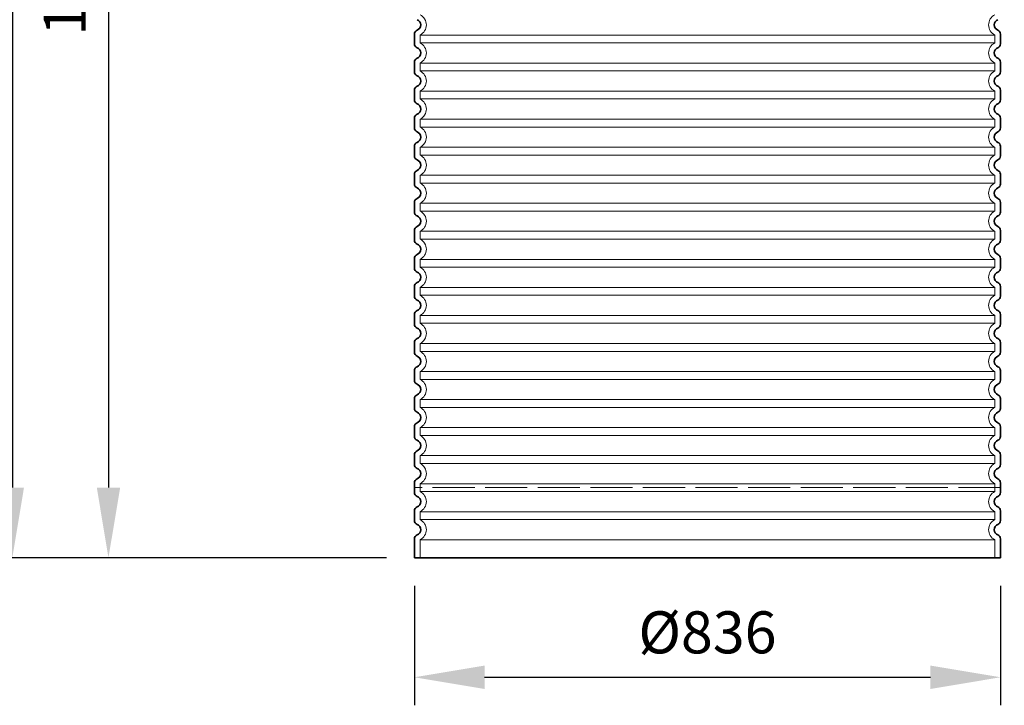
# Model space of a CAD drawing. Units: millimetres. Extents: x 45584 to 117399, y 199542 to 219357.
# Drawn here: x 92464 to 93868, y 214290 to 215268 of the extents above; entities that cross this region are included whole.
import ezdxf

# ---------------------------------------------------------------- set-up
doc = ezdxf.new("R2010")
doc.units = ezdxf.units.MM
doc.linetypes.add('ACAD_ISO02W100', pattern=[15, 12, -3])
doc.linetypes.add('DASHED', pattern=[0])
doc.layers.get('DEFPOINTS').update_dxf_attribs({"color": 250})
for name, color, linetype, lineweight in [('kote', 252, 'Continuous', 9), ('Skrytá (ISO)', 1, 'DASHED', 18), ('Viditelná (ISO)', 7, 'Continuous', 35)]:
    doc.layers.add(name, color=color, linetype=linetype, lineweight=lineweight)
doc.styles.get("Standard").update_dxf_attribs({"font": 'ISOCP.SHX'})
doc.styles.add('Styl textu40', font='arial.ttf')
doc.dimstyles.new('VARIABEL-ST', dxfattribs={"dimscale": 40, "dimtxt": 7, "dimasz": 2.5, "dimexe": 1, "dimexo": 1, "dimgap": 0.6, "dimtad": 1, "dimdsep": 46, "dimtxsty": 'Standard', "dimcen": 0, "dimclrd": 256, "dimclre": 256, "dimclrt": 5, "dimadec": 0, "dimazin": 0, "dimtp": 0.1, "dimtm": 0.1, "dimtfac": 0.71, "dimtdec": 3, "dimtmove": 0, "dimatfit": 3, "dimfxl": 1, "dimtzin": 0, "dimarcsym": 0})

# ---------------------------------------------------------------- blocks, each defined once
blk = doc.blocks.new('*D168')
at = {"layer": 'DEFPOINTS', "color": 0, "transparency": 16777216}
for p in [(93007.2, 216244.8), (92453.5, 214500.6), (93027, 214500.6)]:
    blk.add_point(p, dxfattribs=at)
at = {"layer": 'kote', "lineweight": -2, "transparency": 16777216}
for p, q in [((92967.2, 216244.8), (92413.5, 216244.8)), ((92453.5, 216144.8), (92453.5, 214600.6)), ((92987, 214500.6), (92413.5, 214500.6))]:
    blk.add_line(p, q, dxfattribs=at)
at = {"layer": 'kote', "transparency": 16777216}
for points in [[(92436.8, 216144.8), (92470.1, 216144.8), (92453.5, 216244.8)], [(92436.8, 214600.6), (92470.1, 214600.6), (92453.5, 214500.6)]]:
    blk.add_solid(points, dxfattribs=at)
at = {"layer": 'kote', "transparency": 16777216, "insert": (92399.3, 215412.3), "char_height": 60, "attachment_point": 5, "rotation": 90, "style": 'Styl textu40'}
blk.add_mtext('1744', dxfattribs=at)
blk = doc.blocks.new('*D169')
at = {"layer": 'DEFPOINTS', "color": 0, "transparency": 16777216}
for p in [(93027, 216117.9), (92590.6, 214500.6), (93027, 214500.6)]:
    blk.add_point(p, dxfattribs=at)
at = {"layer": 'kote', "lineweight": -2, "transparency": 16777216}
for p, q in [((92987, 216117.9), (92550.6, 216117.9)), ((92590.6, 216017.9), (92590.6, 214600.6)), ((92987, 214500.6), (92550.6, 214500.6))]:
    blk.add_line(p, q, dxfattribs=at)
at = {"layer": 'kote', "transparency": 16777216}
for points in [[(92574, 216017.9), (92607.3, 216017.9), (92590.6, 216117.9)], [(92574, 214600.6), (92607.3, 214600.6), (92590.6, 214500.6)]]:
    blk.add_solid(points, dxfattribs=at)
at = {"layer": 'kote', "transparency": 16777216, "insert": (92536, 215336.2), "char_height": 60, "attachment_point": 5, "rotation": 90, "style": 'Styl textu40'}
blk.add_mtext('1617', dxfattribs=at)
blk = doc.blocks.new('*D170')
at = {"layer": 'DEFPOINTS', "color": 0, "transparency": 16777216}
for p in [(93027, 214500.6), (93863, 214500.6), (93863, 214330.1)]:
    blk.add_point(p, dxfattribs=at)
at = {"layer": 'kote', "lineweight": -2, "transparency": 16777216}
for p, q in [((93027, 214460.6), (93027, 214290.1)), ((93863, 214460.6), (93863, 214290.1)), ((93127, 214330.1), (93763, 214330.1))]:
    blk.add_line(p, q, dxfattribs=at)
at = {"layer": 'kote', "transparency": 16777216}
for points in [[(93127, 214346.8), (93127, 214313.4), (93027, 214330.1)], [(93763, 214346.8), (93763, 214313.4), (93863, 214330.1)]]:
    blk.add_solid(points, dxfattribs=at)
at = {"layer": 'kote', "transparency": 16777216, "insert": (93445, 214386.4), "char_height": 60, "attachment_point": 5, "style": 'Styl textu40'}
blk.add_mtext('Ø836', dxfattribs=at)
blk = doc.blocks.new('*D171')
at = {"layer": 'DEFPOINTS', "color": 0, "transparency": 16777216}
for p in [(93883.2, 216244.8), (94536.3, 216244.8), (93863, 214600.6)]:
    blk.add_point(p, dxfattribs=at)
at = {"layer": 'kote', "lineweight": -2, "transparency": 16777216}
for p, q in [((93923.2, 216244.8), (94576.3, 216244.8)), ((94536.3, 214700.6), (94536.3, 216144.8)), ((93903, 214600.6), (94576.3, 214600.6))]:
    blk.add_line(p, q, dxfattribs=at)
at = {"layer": 'kote', "transparency": 16777216}
for points in [[(94519.6, 216144.8), (94552.9, 216144.8), (94536.3, 216244.8)], [(94519.6, 214700.6), (94552.9, 214700.6), (94536.3, 214600.6)]]:
    blk.add_solid(points, dxfattribs=at)
at = {"layer": 'kote', "transparency": 16777216, "insert": (94481.6, 215422.7), "char_height": 60, "attachment_point": 5, "rotation": 90, "style": 'Styl textu40'}
blk.add_mtext('1644', dxfattribs=at)

msp = doc.modelspace()

# ---------------------------------------------------------------- linework, layer by layer
at = {"layer": 'Skrytá (ISO)', "ltscale": 12.976033}
for p, q in [((93035.04294, 215246.23557), (93855.04294, 215246.23557)), ((93855.04294, 215235.01055), (93035.04294, 215235.01055)), ((93035.04294, 215206.23557), (93855.04294, 215206.23557)), ((93855.04294, 215195.01055), (93035.04294, 215195.01055)), ((93035.04294, 215166.23557), (93855.04294, 215166.23557)), ((93855.04294, 215155.01055), (93035.04294, 215155.01055)), ((93035.04294, 215126.23557), (93855.04294, 215126.23557)), ((93855.04294, 215115.01055), (93035.04294, 215115.01055)), ((93035.04294, 215086.23557), (93855.04294, 215086.23557)), ((93855.04294, 215075.01055), (93035.04294, 215075.01055)), ((93035.04294, 215046.23557), (93855.04294, 215046.23557)), ((93855.04294, 215035.01055), (93035.04294, 215035.01055)), ((93035.04294, 215006.23557), (93855.04294, 215006.23557)), ((93855.04294, 214995.01055), (93035.04294, 214995.01055)), ((93035.04294, 214966.23557), (93855.04294, 214966.23557)), ((93855.04294, 214955.01055), (93035.04294, 214955.01055)), ((93035.04294, 214926.23557), (93855.04294, 214926.23557)), ((93855.04294, 214915.01055), (93035.04294, 214915.01055)), ((93035.04294, 214886.23557), (93855.04294, 214886.23557)), ((93855.04294, 214875.01055), (93035.04294, 214875.01055)), ((93035.04294, 214846.23557), (93855.04294, 214846.23557)), ((93855.04294, 214835.01055), (93035.04294, 214835.01055)), ((93035.04294, 214806.23557), (93855.04294, 214806.23557)), ((93855.04294, 214795.01055), (93035.04294, 214795.01055)), ((93035.04294, 214766.23557), (93855.04294, 214766.23557)), ((93855.04294, 214755.01055), (93035.04294, 214755.01055)), ((93035.04294, 214726.23557), (93855.04294, 214726.23557)), ((93855.04294, 214715.01055), (93035.04294, 214715.01055)), ((93035.04294, 214686.23557), (93855.04294, 214686.23557)), ((93855.04294, 214675.01055), (93035.04294, 214675.01055)), ((93035.04294, 214646.23557), (93855.04294, 214646.23557)), ((93855.04294, 214635.01055), (93035.04294, 214635.01055)), ((93035.04294, 214606.23557), (93855.04294, 214606.23557)), ((93855.04294, 214595.01055), (93035.04294, 214595.01055)), ((93035.04294, 214566.23557), (93855.04294, 214566.23557)), ((93855.04294, 214555.01055), (93035.04294, 214555.01055)), ((93035.04294, 214526.23557), (93855.04294, 214526.23557))]:
    msp.add_line(p, q, dxfattribs=at)
at = {"layer": 'Skrytá (ISO)', "ltscale": 1.068395}
for p, q in [((93035.04294, 215246.23557), (93035.04294, 215235.01055)), ((93855.04294, 215246.23557), (93855.04294, 215235.01055)), ((93035.04294, 215206.23557), (93035.04294, 215195.01055)), ((93855.04294, 215206.23557), (93855.04294, 215195.01055)), ((93035.04294, 215166.23557), (93035.04294, 215155.01055)), ((93855.04294, 215166.23557), (93855.04294, 215155.01055)), ((93035.04294, 215126.23557), (93035.04294, 215115.01055)), ((93855.04294, 215126.23557), (93855.04294, 215115.01055)), ((93035.04294, 215086.23557), (93035.04294, 215075.01055)), ((93855.04294, 215086.23557), (93855.04294, 215075.01055)), ((93035.04294, 215046.23557), (93035.04294, 215035.01055)), ((93855.04294, 215046.23557), (93855.04294, 215035.01055)), ((93035.04294, 215006.23557), (93035.04294, 214995.01055)), ((93855.04294, 215006.23557), (93855.04294, 214995.01055)), ((93035.04294, 214966.23557), (93035.04294, 214955.01055)), ((93855.04294, 214966.23557), (93855.04294, 214955.01055)), ((93035.04294, 214926.23557), (93035.04294, 214915.01055)), ((93855.04294, 214926.23557), (93855.04294, 214915.01055)), ((93035.04294, 214886.23557), (93035.04294, 214875.01055)), ((93855.04294, 214886.23557), (93855.04294, 214875.01055)), ((93035.04294, 214846.23557), (93035.04294, 214835.01055)), ((93855.04294, 214846.23557), (93855.04294, 214835.01055)), ((93035.04294, 214806.23557), (93035.04294, 214795.01055)), ((93855.04294, 214806.23557), (93855.04294, 214795.01055)), ((93035.04294, 214766.23557), (93035.04294, 214755.01055)), ((93855.04294, 214766.23557), (93855.04294, 214755.01055)), ((93035.04294, 214726.23557), (93035.04294, 214715.01055)), ((93855.04294, 214726.23557), (93855.04294, 214715.01055)), ((93035.04294, 214686.23557), (93035.04294, 214675.01055)), ((93855.04294, 214686.23557), (93855.04294, 214675.01055)), ((93035.04294, 214646.23557), (93035.04294, 214635.01055)), ((93855.04294, 214646.23557), (93855.04294, 214635.01055)), ((93035.04294, 214606.23557), (93035.04294, 214595.01055)), ((93855.04294, 214606.23557), (93855.04294, 214595.01055)), ((93035.04294, 214566.23557), (93035.04294, 214555.01055)), ((93855.04294, 214566.23557), (93855.04294, 214555.01055))]:
    msp.add_line(p, q, dxfattribs=at)
at = {"layer": 'Skrytá (ISO)', "ltscale": 2.437923}
for p, q in [((93035.04294, 214526.23557), (93035.04294, 214500.62306)), ((93855.04294, 214526.23557), (93855.04294, 214500.62306))]:
    msp.add_line(p, q, dxfattribs=at)
at = {"layer": 'Skrytá (ISO)', "ltscale": 3.405312}
for centre, start, end in [((93028.04294, 215260.62306), 295.94447977, 64.05552023), ((93862.04294, 215260.62306), 115.94447977, 244.05552023), ((93028.04294, 215220.62306), 295.94447977, 64.05552023), ((93862.04294, 215220.62306), 115.94447977, 244.05552023), ((93028.04294, 215180.62306), 295.94447977, 64.05552023), ((93862.04294, 215180.62306), 115.94447977, 244.05552023), ((93028.04294, 215140.62306), 295.94447977, 64.05552023), ((93862.04294, 215140.62306), 115.94447977, 244.05552023), ((93028.04294, 215100.62306), 295.94447977, 64.05552023), ((93862.04294, 215100.62306), 115.94447977, 244.05552023), ((93028.04294, 215060.62306), 295.94447977, 64.05552023), ((93862.04294, 215060.62306), 115.94447977, 244.05552023), ((93028.04294, 215020.62306), 295.94447977, 64.05552023), ((93862.04294, 215020.62306), 115.94447977, 244.05552023), ((93028.04294, 214980.62306), 295.94447977, 64.05552023), ((93862.04294, 214980.62306), 115.94447977, 244.05552023), ((93028.04294, 214940.62306), 295.94447977, 64.05552023), ((93862.04294, 214940.62306), 115.94447977, 244.05552023), ((93028.04294, 214900.62306), 295.94447977, 64.05552023), ((93862.04294, 214900.62306), 115.94447977, 244.05552023), ((93028.04294, 214860.62306), 295.94447977, 64.05552023), ((93862.04294, 214860.62306), 115.94447977, 244.05552023), ((93028.04294, 214820.62306), 295.94447977, 64.05552023), ((93862.04294, 214820.62306), 115.94447977, 244.05552023), ((93028.04294, 214780.62306), 295.94447977, 64.05552023), ((93862.04294, 214780.62306), 115.94447977, 244.05552023), ((93028.04294, 214740.62306), 295.94447977, 64.05552023), ((93862.04294, 214740.62306), 115.94447977, 244.05552023), ((93028.04294, 214700.62306), 295.94447977, 64.05552023), ((93862.04294, 214700.62306), 115.94447977, 244.05552023), ((93028.04294, 214660.62306), 295.94447977, 64.05552023), ((93862.04294, 214660.62306), 115.94447977, 244.05552023), ((93028.04294, 214620.62306), 295.94447977, 64.05552023), ((93862.04294, 214620.62306), 115.94447977, 244.05552023), ((93028.04294, 214580.62306), 295.94447977, 64.05552023), ((93862.04294, 214580.62306), 115.94447977, 244.05552023), ((93028.04294, 214540.62306), 295.94447977, 64.05552023), ((93862.04294, 214540.62306), 115.94447977, 244.05552023)]:
    msp.add_arc(centre, 16, start, end, dxfattribs=at)
at = {"layer": 'Viditelná (ISO)'}
for p, q in [((93027.04294, 215247.54636), (93027.04294, 215233.69976)), ((93863.04294, 215247.54636), (93863.04294, 215233.69976)), ((93027.04294, 215207.54636), (93027.04294, 215193.69976)), ((93863.04294, 215207.54636), (93863.04294, 215193.69976)), ((93027.04294, 215167.54636), (93027.04294, 215153.69976)), ((93863.04294, 215167.54636), (93863.04294, 215153.69976)), ((93027.04294, 215127.54636), (93027.04294, 215113.69976)), ((93863.04294, 215127.54636), (93863.04294, 215113.69976)), ((93027.04294, 215087.54636), (93027.04294, 215073.69976)), ((93863.04294, 215087.54636), (93863.04294, 215073.69976)), ((93027.04294, 215047.54636), (93027.04294, 215033.69976)), ((93863.04294, 215047.54636), (93863.04294, 215033.69976)), ((93027.04294, 215007.54636), (93027.04294, 214993.69976)), ((93863.04294, 215007.54636), (93863.04294, 214993.69976)), ((93027.04294, 214967.54636), (93027.04294, 214953.69976)), ((93863.04294, 214967.54636), (93863.04294, 214953.69976)), ((93027.04294, 214927.54636), (93027.04294, 214913.69976)), ((93863.04294, 214927.54636), (93863.04294, 214913.69976)), ((93027.04294, 214887.54636), (93027.04294, 214873.69976)), ((93863.04294, 214887.54636), (93863.04294, 214873.69976)), ((93027.04294, 214847.54636), (93027.04294, 214833.69976)), ((93863.04294, 214847.54636), (93863.04294, 214833.69976)), ((93027.04294, 214807.54636), (93027.04294, 214793.69976)), ((93863.04294, 214807.54636), (93863.04294, 214793.69976)), ((93027.04294, 214767.54636), (93027.04294, 214753.69976)), ((93863.04294, 214767.54636), (93863.04294, 214753.69976)), ((93027.04294, 214727.54636), (93027.04294, 214713.69976)), ((93863.04294, 214727.54636), (93863.04294, 214713.69976)), ((93027.04294, 214687.54636), (93027.04294, 214673.69976)), ((93863.04294, 214687.54636), (93863.04294, 214673.69976)), ((93027.04294, 214647.54636), (93027.04294, 214633.69976)), ((93863.04294, 214647.54636), (93863.04294, 214633.69976)), ((93027.04294, 214607.54636), (93027.04294, 214593.69976)), ((93863.04294, 214607.54636), (93863.04294, 214593.69976)), ((93027.04294, 214567.54636), (93027.04294, 214553.69976)), ((93863.04294, 214567.54636), (93863.04294, 214553.69976)), ((93027.04294, 214527.54636), (93027.04294, 214500.62306)), ((93863.04294, 214527.54636), (93863.04294, 214500.62306)), ((93863.04294, 214500.62306), (93027.04294, 214500.62306))]:
    msp.add_line(p, q, dxfattribs=at)
at = {"layer": 'Viditelná (ISO)', "linetype": 'ACAD_ISO02W100', "lineweight": 9, "ltscale": 5}
msp.add_line((93863.04294, 214600.62306), (93027.04294, 214600.62306), dxfattribs=at)
at = {"layer": 'Viditelná (ISO)'}
for centre, radius, start, end in [((93028.04294, 215260.62306), 8, 290.92483243, 69.07516757), ((93862.04294, 215260.62306), 8, 110.92483243, 249.07516757), ((93033.04294, 215247.54636), 6, 110.92483243, 180), ((93857.04294, 215247.54636), 6, 0, 69.07516757), ((93033.04294, 215233.69976), 6, 180, 249.07516757), ((93857.04294, 215233.69976), 6, 290.92483243, 0), ((93028.04294, 215220.62306), 8, 290.92483243, 69.07516757), ((93862.04294, 215220.62306), 8, 110.92483243, 249.07516757), ((93033.04294, 215207.54636), 6, 110.92483243, 180), ((93857.04294, 215207.54636), 6, 0, 69.07516757), ((93033.04294, 215193.69976), 6, 180, 249.07516757), ((93857.04294, 215193.69976), 6, 290.92483243, 0), ((93028.04294, 215180.62306), 8, 290.92483243, 69.07516757), ((93862.04294, 215180.62306), 8, 110.92483243, 249.07516757), ((93033.04294, 215167.54636), 6, 110.92483243, 180), ((93857.04294, 215167.54636), 6, 0, 69.07516757), ((93033.04294, 215153.69976), 6, 180, 249.07516757), ((93857.04294, 215153.69976), 6, 290.92483243, 0), ((93028.04294, 215140.62306), 8, 290.92483243, 69.07516757), ((93862.04294, 215140.62306), 8, 110.92483243, 249.07516757), ((93033.04294, 215127.54636), 6, 110.92483243, 180), ((93857.04294, 215127.54636), 6, 0, 69.07516757), ((93033.04294, 215113.69976), 6, 180, 249.07516757), ((93028.04294, 215100.62306), 8, 290.92483243, 69.07516757), ((93862.04294, 215100.62306), 8, 110.92483243, 249.07516757), ((93857.04294, 215113.69976), 6, 290.92483243, 0), ((93033.04294, 215087.54636), 6, 110.92483243, 180), ((93857.04294, 215087.54636), 6, 0, 69.07516757), ((93033.04294, 215073.69976), 6, 180, 249.07516757), ((93028.04294, 215060.62306), 8, 290.92483243, 69.07516757), ((93862.04294, 215060.62306), 8, 110.92483243, 249.07516757), ((93857.04294, 215073.69976), 6, 290.92483243, 0), ((93033.04294, 215047.54636), 6, 110.92483243, 180), ((93857.04294, 215047.54636), 6, 0, 69.07516757), ((93033.04294, 215033.69976), 6, 180, 249.07516757), ((93028.04294, 215020.62306), 8, 290.92483243, 69.07516757), ((93862.04294, 215020.62306), 8, 110.92483243, 249.07516757), ((93857.04294, 215033.69976), 6, 290.92483243, 0), ((93033.04294, 215007.54636), 6, 110.92483243, 180), ((93857.04294, 215007.54636), 6, 0, 69.07516757), ((93033.04294, 214993.69976), 6, 180, 249.07516757), ((93028.04294, 214980.62306), 8, 290.92483243, 69.07516757), ((93862.04294, 214980.62306), 8, 110.92483243, 249.07516757), ((93857.04294, 214993.69976), 6, 290.92483243, 0), ((93033.04294, 214967.54636), 6, 110.92483243, 180), ((93857.04294, 214967.54636), 6, 0, 69.07516757), ((93033.04294, 214953.69976), 6, 180, 249.07516757), ((93857.04294, 214953.69976), 6, 290.92483243, 0), ((93028.04294, 214940.62306), 8, 290.92483243, 69.07516757), ((93862.04294, 214940.62306), 8, 110.92483243, 249.07516757), ((93033.04294, 214927.54636), 6, 110.92483243, 180), ((93857.04294, 214927.54636), 6, 0, 69.07516757), ((93033.04294, 214913.69976), 6, 180, 249.07516757), ((93857.04294, 214913.69976), 6, 290.92483243, 0), ((93028.04294, 214900.62306), 8, 290.92483243, 69.07516757), ((93862.04294, 214900.62306), 8, 110.92483243, 249.07516757), ((93033.04294, 214887.54636), 6, 110.92483243, 180), ((93857.04294, 214887.54636), 6, 0, 69.07516757), ((93033.04294, 214873.69976), 6, 180, 249.07516757), ((93028.04294, 214860.62306), 8, 290.92483243, 69.07516757), ((93862.04294, 214860.62306), 8, 110.92483243, 249.07516757), ((93857.04294, 214873.69976), 6, 290.92483243, 0), ((93033.04294, 214847.54636), 6, 110.92483243, 180), ((93857.04294, 214847.54636), 6, 0, 69.07516757), ((93033.04294, 214833.69976), 6, 180, 249.07516757), ((93028.04294, 214820.62306), 8, 290.92483243, 69.07516757), ((93862.04294, 214820.62306), 8, 110.92483243, 249.07516757), ((93857.04294, 214833.69976), 6, 290.92483243, 0), ((93033.04294, 214807.54636), 6, 110.92483243, 180), ((93857.04294, 214807.54636), 6, 0, 69.07516757), ((93033.04294, 214793.69976), 6, 180, 249.07516757), ((93028.04294, 214780.62306), 8, 290.92483243, 69.07516757), ((93862.04294, 214780.62306), 8, 110.92483243, 249.07516757), ((93857.04294, 214793.69976), 6, 290.92483243, 0), ((93033.04294, 214767.54636), 6, 110.92483243, 180), ((93857.04294, 214767.54636), 6, 0, 69.07516757), ((93033.04294, 214753.69976), 6, 180, 249.07516757), ((93028.04294, 214740.62306), 8, 290.92483243, 69.07516757), ((93862.04294, 214740.62306), 8, 110.92483243, 249.07516757), ((93857.04294, 214753.69976), 6, 290.92483243, 0), ((93033.04294, 214727.54636), 6, 110.92483243, 180), ((93857.04294, 214727.54636), 6, 0, 69.07516757), ((93033.04294, 214713.69976), 6, 180, 249.07516757), ((93857.04294, 214713.69976), 6, 290.92483243, 0), ((93028.04294, 214700.62306), 8, 290.92483243, 69.07516757), ((93862.04294, 214700.62306), 8, 110.92483243, 249.07516757), ((93033.04294, 214687.54636), 6, 110.92483243, 180), ((93857.04294, 214687.54636), 6, 0, 69.07516757), ((93033.04294, 214673.69976), 6, 180, 249.07516757), ((93857.04294, 214673.69976), 6, 290.92483243, 0), ((93028.04294, 214660.62306), 8, 290.92483243, 69.07516757), ((93862.04294, 214660.62306), 8, 110.92483243, 249.07516757), ((93033.04294, 214647.54636), 6, 110.92483243, 180), ((93857.04294, 214647.54636), 6, 0, 69.07516757), ((93033.04294, 214633.69976), 6, 180, 249.07516757), ((93857.04294, 214633.69976), 6, 290.92483243, 0), ((93028.04294, 214620.62306), 8, 290.92483243, 69.07516757), ((93862.04294, 214620.62306), 8, 110.92483243, 249.07516757), ((93033.04294, 214607.54636), 6, 110.92483243, 180), ((93857.04294, 214607.54636), 6, 0, 69.07516757), ((93033.04294, 214593.69976), 6, 180, 249.07516757), ((93028.04294, 214580.62306), 8, 290.92483243, 69.07516757), ((93862.04294, 214580.62306), 8, 110.92483243, 249.07516757), ((93857.04294, 214593.69976), 6, 290.92483243, 0), ((93033.04294, 214567.54636), 6, 110.92483243, 180), ((93857.04294, 214567.54636), 6, 0, 69.07516757), ((93033.04294, 214553.69976), 6, 180, 249.07516757), ((93028.04294, 214540.62306), 8, 290.92483243, 69.07516757), ((93862.04294, 214540.62306), 8, 110.92483243, 249.07516757), ((93857.04294, 214553.69976), 6, 290.92483243, 0), ((93033.04294, 214527.54636), 6, 110.92483243, 180), ((93857.04294, 214527.54636), 6, 0, 69.07516757)]:
    msp.add_arc(centre, radius, start, end, dxfattribs=at)

# ---------------------------------------------------------------- dimensions: what is measured, and where the dimension line sits
at = {"layer": 'kote'}
for base, p1, p2, picture, middle in [((92453.45802, 214500.62306), (93007.16092, 216244.84972), (93027.04294, 214500.62306), '*D168', (92453.45802, 215412.29453)), ((94536.2506, 216244.84972), (93863.04294, 214600.62306), (93883.18892, 216244.84972), '*D171', (94536.2506, 215422.73639)), ((92590.63234, 214500.62306), (93027.04294, 216117.86742), (93027.04294, 214500.62306), '*D169', (92590.63234, 215336.18516))]:
    dim = msp.add_linear_dim(base=base, p1=p1, p2=p2, angle=90, dimstyle='VARIABEL-ST', override={"dimtxt": 1.5, "dimtoh": 1, "dimdec": 0, "dimpost": '<>', "dimtxsty": 'Styl textu40', "dimclrt": 256, "dimtofl": 0, "dimatfit": 0}, dxfattribs=at)
    dim.commit()
    dim.dimension.update_dxf_attribs({"geometry": picture, "text_midpoint": middle, "dimtype": 160})
dim = msp.add_linear_dim(base=(93863.04294, 214330.11057), p1=(93026.99294, 214500.62306), p2=(93863.04294, 214500.62306), text='Ø<>', dimstyle='VARIABEL-ST', override={"dimtxt": 1.5, "dimtoh": 1, "dimdec": 0, "dimpost": '<>', "dimtxsty": 'Styl textu40', "dimclrt": 256, "dimtofl": 0, "dimatfit": 0}, dxfattribs=at)
dim.commit()
dim.dimension.update_dxf_attribs({"geometry": '*D170', "text_midpoint": (93445.01794, 214330.11057), "dimtype": 160})

doc.saveas('drawing.dxf')
